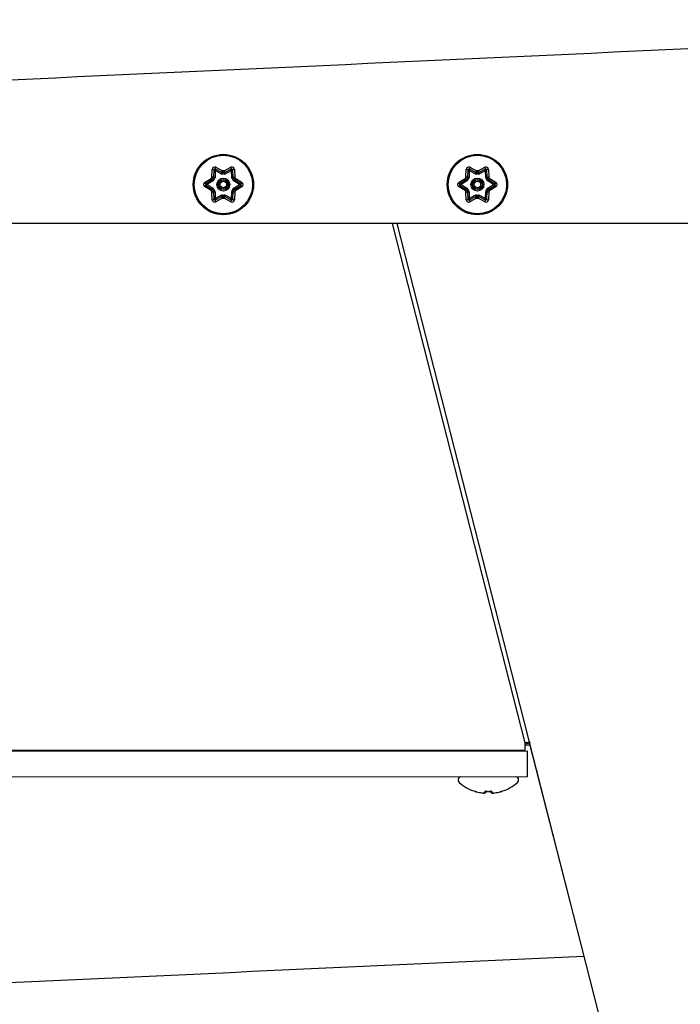
# Model space of a CAD drawing. Units: inches. Extents: x 5.4 to 17.5, y 1.2 to 15.9.
# Drawn here: x 6.2 to 7, y 14.4 to 15.6 of the extents above; entities that cross this region are included whole.
import ezdxf

# ---------------------------------------------------------------- set-up
doc = ezdxf.new("R2010")
doc.units = ezdxf.units.IN
doc.header["$MEASUREMENT"] = 0
doc.layers.add('20', color=7, linetype='Continuous')
doc.layers.add('DV2_20', color=7, linetype='Continuous')

# ---------------------------------------------------------------- blocks, each defined once
blk = doc.blocks.new('SE1')
at = {"layer": 'DV2_20', "color": 7, "linetype": 'Continuous'}
for p, q in [((6.4062, 15.3655), (6.4066, 15.3745)), ((6.4087, 15.3738), (6.4083, 15.365)), ((6.4103, 15.373), (6.4087, 15.3738)), ((6.4103, 15.373), (6.41, 15.3649)), ((6.4103, 15.373), (6.4104, 15.3748)), ((6.4175, 15.3692), (6.4103, 15.373)), ((6.4183, 15.3707), (6.4104, 15.3748)), ((6.4109, 15.377), (6.4189, 15.3728)), ((6.421, 15.3728), (6.429, 15.377)), ((6.4295, 15.3748), (6.4217, 15.3707)), ((6.4296, 15.373), (6.4224, 15.3692)), ((6.4296, 15.373), (6.4295, 15.3748)), ((6.4296, 15.373), (6.4312, 15.3738)), ((6.43, 15.3649), (6.4296, 15.373)), ((6.4316, 15.365), (6.4312, 15.3738)), ((6.4333, 15.3745), (6.4337, 15.3655)), ((6.7112, 15.3655), (6.7116, 15.3745)), ((6.7137, 15.3738), (6.7133, 15.365)), ((6.7153, 15.373), (6.7137, 15.3738)), ((6.7153, 15.373), (6.715, 15.3649)), ((6.7153, 15.373), (6.7154, 15.3748)), ((6.7225, 15.3692), (6.7153, 15.373)), ((6.7233, 15.3707), (6.7154, 15.3748)), ((6.7159, 15.377), (6.7239, 15.3728)), ((6.726, 15.3728), (6.734, 15.377)), ((6.7345, 15.3748), (6.7267, 15.3707)), ((6.7346, 15.373), (6.7274, 15.3692)), ((6.7346, 15.373), (6.7345, 15.3748)), ((6.7346, 15.373), (6.7362, 15.3738)), ((6.735, 15.3649), (6.7346, 15.373)), ((6.7366, 15.365), (6.7362, 15.3738)), ((6.7383, 15.3745), (6.7387, 15.3655)), ((6.3975, 15.3588), (6.4052, 15.3636)), ((6.4066, 15.3621), (6.3991, 15.3573)), ((6.4075, 15.3606), (6.4066, 15.3621)), ((6.4066, 15.3621), (6.4066, 15.3621)), ((6.4086, 15.3618), (6.4071, 15.3625)), ((6.4071, 15.3625), (6.4071, 15.3625)), ((6.4095, 15.3634), (6.4081, 15.3644)), ((6.4081, 15.3644), (6.4081, 15.3644)), ((6.41, 15.3649), (6.4083, 15.365)), ((6.4175, 15.3692), (6.4183, 15.3707)), ((6.4183, 15.3707), (6.4183, 15.3707)), ((6.419, 15.3689), (6.4189, 15.3706)), ((6.4189, 15.3706), (6.4189, 15.3706)), ((6.4209, 15.3689), (6.421, 15.3706)), ((6.421, 15.3706), (6.421, 15.3706)), ((6.4224, 15.3692), (6.4217, 15.3707)), ((6.43, 15.3649), (6.4316, 15.365)), ((6.4304, 15.3634), (6.4318, 15.3644)), ((6.4314, 15.3618), (6.4329, 15.3625)), ((6.4318, 15.3644), (6.4318, 15.3644)), ((6.4324, 15.3606), (6.4333, 15.3621)), ((6.4329, 15.3625), (6.4329, 15.3625)), ((6.4408, 15.3573), (6.4333, 15.3621)), ((6.4348, 15.3636), (6.4424, 15.3588)), ((6.7025, 15.3588), (6.7102, 15.3636)), ((6.7116, 15.3621), (6.7041, 15.3573)), ((6.7125, 15.3606), (6.7116, 15.3621)), ((6.7116, 15.3621), (6.7116, 15.3621)), ((6.7136, 15.3618), (6.7121, 15.3625)), ((6.7121, 15.3625), (6.7121, 15.3625)), ((6.7145, 15.3634), (6.7131, 15.3644)), ((6.7131, 15.3644), (6.7131, 15.3644)), ((6.715, 15.3649), (6.7133, 15.365)), ((6.7225, 15.3692), (6.7233, 15.3707)), ((6.7233, 15.3707), (6.7233, 15.3707)), ((6.724, 15.3689), (6.7239, 15.3706)), ((6.7239, 15.3706), (6.7239, 15.3706)), ((6.7259, 15.3689), (6.726, 15.3706)), ((6.726, 15.3706), (6.726, 15.3706)), ((6.7274, 15.3692), (6.7267, 15.3707)), ((6.735, 15.3649), (6.7366, 15.365)), ((6.7354, 15.3634), (6.7368, 15.3644)), ((6.7364, 15.3618), (6.7379, 15.3625)), ((6.7368, 15.3644), (6.7368, 15.3644)), ((6.7374, 15.3606), (6.7383, 15.3621)), ((6.7379, 15.3625), (6.7379, 15.3625)), ((6.7458, 15.3573), (6.7383, 15.3621)), ((6.7398, 15.3636), (6.7474, 15.3588)), ((6.4052, 15.349), (6.3975, 15.3538)), ((6.4007, 15.3563), (6.3991, 15.3573)), ((6.4007, 15.3563), (6.3991, 15.3553)), ((6.3991, 15.3553), (6.4066, 15.3505)), ((6.4075, 15.3606), (6.4007, 15.3563)), ((6.4007, 15.3563), (6.4075, 15.352)), ((6.4066, 15.3505), (6.4075, 15.352)), ((6.4071, 15.3501), (6.4086, 15.3508)), ((6.4071, 15.3501), (6.4071, 15.3501)), ((6.4329, 15.3501), (6.4314, 15.3508)), ((6.4392, 15.3563), (6.4324, 15.3606)), ((6.4324, 15.352), (6.4392, 15.3563)), ((6.4333, 15.3505), (6.4324, 15.352)), ((6.4329, 15.3501), (6.4329, 15.3501)), ((6.4333, 15.3505), (6.4408, 15.3553)), ((6.4333, 15.3505), (6.4333, 15.3505)), ((6.4424, 15.3538), (6.4348, 15.349)), ((6.4408, 15.3573), (6.4392, 15.3563)), ((6.4408, 15.3553), (6.4392, 15.3563)), ((6.7102, 15.349), (6.7025, 15.3538)), ((6.7057, 15.3563), (6.7041, 15.3573)), ((6.7057, 15.3563), (6.7041, 15.3553)), ((6.7041, 15.3553), (6.7116, 15.3505)), ((6.7125, 15.3606), (6.7057, 15.3563)), ((6.7057, 15.3563), (6.7125, 15.352)), ((6.7116, 15.3505), (6.7125, 15.352)), ((6.7121, 15.3501), (6.7136, 15.3508)), ((6.7121, 15.3501), (6.7121, 15.3501)), ((6.7379, 15.3501), (6.7364, 15.3508)), ((6.7442, 15.3563), (6.7374, 15.3606)), ((6.7374, 15.352), (6.7442, 15.3563)), ((6.7383, 15.3505), (6.7374, 15.352)), ((6.7379, 15.3501), (6.7379, 15.3501)), ((6.7383, 15.3505), (6.7458, 15.3553)), ((6.7474, 15.3538), (6.7398, 15.349)), ((6.7458, 15.3573), (6.7442, 15.3563)), ((6.7458, 15.3553), (6.7442, 15.3563)), ((6.4066, 15.3381), (6.4062, 15.3471)), ((6.4081, 15.3482), (6.4095, 15.3492)), ((6.4081, 15.3482), (6.4081, 15.3482)), ((6.4083, 15.3476), (6.41, 15.3477)), ((6.4083, 15.3476), (6.4087, 15.3388)), ((6.4083, 15.3476), (6.4083, 15.3476)), ((6.4087, 15.3388), (6.4103, 15.3396)), ((6.41, 15.3477), (6.4103, 15.3396)), ((6.4103, 15.3396), (6.4175, 15.3434)), ((6.4104, 15.3378), (6.4103, 15.3396)), ((6.4104, 15.3378), (6.4183, 15.3419)), ((6.4189, 15.3398), (6.4109, 15.3356)), ((6.4183, 15.3419), (6.4175, 15.3434)), ((6.4189, 15.342), (6.419, 15.3437)), ((6.4189, 15.342), (6.4189, 15.342)), ((6.421, 15.342), (6.4209, 15.3437)), ((6.421, 15.342), (6.421, 15.342)), ((6.429, 15.3356), (6.421, 15.3398)), ((6.4217, 15.3419), (6.4224, 15.3434)), ((6.4217, 15.3419), (6.4295, 15.3378)), ((6.4217, 15.3419), (6.4217, 15.3419)), ((6.4224, 15.3434), (6.4296, 15.3396)), ((6.4295, 15.3378), (6.4296, 15.3396)), ((6.4296, 15.3396), (6.43, 15.3477)), ((6.4312, 15.3388), (6.4296, 15.3396)), ((6.4316, 15.3476), (6.43, 15.3477)), ((6.4318, 15.3482), (6.4304, 15.3492)), ((6.4312, 15.3388), (6.4316, 15.3476)), ((6.4318, 15.3482), (6.4318, 15.3482)), ((6.4337, 15.3471), (6.4333, 15.3381)), ((6.7116, 15.3381), (6.7112, 15.3471)), ((6.7131, 15.3482), (6.7145, 15.3492)), ((6.7131, 15.3482), (6.7131, 15.3482)), ((6.7133, 15.3476), (6.715, 15.3477)), ((6.7133, 15.3476), (6.7137, 15.3388)), ((6.7137, 15.3388), (6.7153, 15.3396)), ((6.715, 15.3477), (6.7153, 15.3396)), ((6.7153, 15.3396), (6.7225, 15.3434)), ((6.7154, 15.3378), (6.7153, 15.3396)), ((6.7154, 15.3378), (6.7233, 15.3419)), ((6.7239, 15.3398), (6.7159, 15.3356)), ((6.7233, 15.3419), (6.7225, 15.3434)), ((6.7239, 15.342), (6.724, 15.3437)), ((6.7239, 15.342), (6.7239, 15.342)), ((6.726, 15.342), (6.7259, 15.3437)), ((6.726, 15.342), (6.726, 15.342)), ((6.734, 15.3356), (6.726, 15.3398)), ((6.7267, 15.3419), (6.7274, 15.3434)), ((6.7267, 15.3419), (6.7345, 15.3378)), ((6.7274, 15.3434), (6.7346, 15.3396)), ((6.7345, 15.3378), (6.7346, 15.3396)), ((6.7346, 15.3396), (6.735, 15.3477)), ((6.7362, 15.3388), (6.7346, 15.3396)), ((6.7366, 15.3476), (6.735, 15.3477)), ((6.7368, 15.3482), (6.7354, 15.3492)), ((6.7362, 15.3388), (6.7366, 15.3476)), ((6.7368, 15.3482), (6.7368, 15.3482)), ((6.7387, 15.3471), (6.7383, 15.3381)), ((8.5391, 15.3095), (5.4558, 15.3095)), ((6.7823, 14.6862), (6.6231, 15.3095)), ((6.6281, 15.3095), (7.4227, 12.1997)), ((5.6012, 14.6762), (6.7846, 14.6769)), ((6.7823, 14.6774), (5.6377, 14.6767)), ((6.7506, 14.6769), (6.7506, 14.6774)), ((6.7823, 14.6774), (6.7823, 14.6862)), ((6.7881, 14.6836), (6.7823, 14.6836)), ((6.7843, 14.6857), (6.7886, 14.6868)), ((6.7846, 14.6769), (6.7846, 14.6456)), ((6.7873, 14.6865), (6.8527, 14.4305)), ((6.7846, 14.6456), (5.5564, 14.6449)), ((6.7019, 14.6422), (6.7019, 14.6412)), ((6.7744, 14.6413), (6.7744, 14.6422)), ((6.7218, 14.6281), (6.7218, 14.6281)), ((6.7337, 14.6263), (6.7338, 14.6277)), ((6.7357, 14.6281), (6.7357, 14.6272)), ((6.7359, 14.6281), (6.7359, 14.6282)), ((6.7404, 14.6281), (6.7404, 14.6282)), ((6.7407, 14.6271), (6.7407, 14.6281)), ((6.7425, 14.6277), (6.7426, 14.6262)), ((6.7545, 14.6281), (6.7545, 14.6281))]:
    blk.add_line(p, q, dxfattribs=at)
for centre, radius in [((6.42, 15.3563), 0.0362), ((6.42, 15.3563), 0.0351), ((6.725, 15.3563), 0.0362), ((6.725, 15.3563), 0.0351), ((6.42, 15.3563), 0.00778), ((6.42, 15.3563), 0.00612), ((6.42, 15.3563), 0.00557), ((6.725, 15.3563), 0.00778), ((6.725, 15.3563), 0.00612), ((6.725, 15.3563), 0.00557), ((6.42, 15.3563), 0.00391), ((6.725, 15.3563), 0.00391)]:
    blk.add_circle(centre, radius, dxfattribs=at)
for centre, radius, start, end in [((-61.7606, 1498.8231), 1484.8954, 272.6156478, 272.6819186), ((6.4095, 15.3744), 0.00292, 62.4382, 177.5618), ((6.4099, 15.3738), 0.00117, 62.4382, 177.5618), ((6.4304, 15.3744), 0.00292, 2.4382, 117.5618), ((6.4301, 15.3738), 0.00117, 2.4382, 117.5618), ((6.7145, 15.3744), 0.00292, 62.4382, 177.5618), ((6.7149, 15.3738), 0.00117, 62.4382, 177.5618), ((6.7354, 15.3744), 0.00292, 2.4382, 117.5618), ((6.7351, 15.3738), 0.00117, 2.4382, 117.5618), ((6.42, 15.3563), 0.0165, 146.2947, 153.7053), ((6.4171, 15.3823), 0.0222, 237.4896, 243.1381), ((6.396, 15.3458), 0.0222, 56.8619, 62.5104), ((6.406, 15.363), 0.00117, 302.4382, 334.2189), ((6.42, 15.3563), 0.0143, 145.7811, 154.2189), ((6.406, 15.363), 0.00283, 302.4382, 334.2189), ((6.4072, 15.365), 0.00117, 325.7811, 357.5618), ((6.42, 15.3563), 0.0127, 145.7811, 154.2189), ((6.4072, 15.365), 0.00283, 325.7811, 357.5618), ((6.4188, 15.3718), 0.00283, 242.4382, 274.2189), ((6.4188, 15.3718), 0.00117, 242.4382, 274.2189), ((6.42, 15.3563), 0.0165, 86.2947, 93.7053), ((6.4411, 15.3718), 0.0222, 177.4896, 183.1381), ((6.42, 15.3563), 0.0143, 85.7811, 94.2189), ((6.42, 15.3563), 0.0127, 85.7811, 94.2189), ((6.4211, 15.3718), 0.00283, 265.7811, 297.5618), ((6.3989, 15.3718), 0.0222, 356.8619, 2.5104), ((6.4211, 15.3718), 0.00117, 265.7811, 297.5618), ((6.4328, 15.365), 0.00283, 182.4382, 214.2189), ((6.42, 15.3563), 0.0127, 25.7811, 34.2189), ((6.4339, 15.363), 0.00283, 205.7811, 237.5618), ((6.4328, 15.365), 0.00117, 182.4382, 214.2189), ((6.4439, 15.3458), 0.0222, 117.4896, 123.1381), ((6.42, 15.3563), 0.0143, 25.7811, 34.2189), ((6.4229, 15.3823), 0.0222, 296.8619, 302.5104), ((6.4339, 15.363), 0.00117, 205.7811, 237.5618), ((6.42, 15.3563), 0.0165, 26.2947, 33.7053), ((6.725, 15.3563), 0.0165, 146.2947, 153.7053), ((6.7221, 15.3823), 0.0222, 237.4896, 243.1381), ((6.701, 15.3458), 0.0222, 56.8619, 62.5104), ((6.711, 15.363), 0.00117, 302.4382, 334.2189), ((6.725, 15.3563), 0.0143, 145.7811, 154.2189), ((6.711, 15.363), 0.00283, 302.4382, 334.2189), ((6.7122, 15.365), 0.00117, 325.7811, 357.5618), ((6.725, 15.3563), 0.0127, 145.7811, 154.2189), ((6.7122, 15.365), 0.00283, 325.7811, 357.5618), ((6.7238, 15.3718), 0.00283, 242.4382, 274.2189), ((6.7238, 15.3718), 0.00117, 242.4382, 274.2189), ((6.725, 15.3563), 0.0165, 86.2947, 93.7053), ((6.7461, 15.3718), 0.0222, 177.4896, 183.1381), ((6.725, 15.3563), 0.0143, 85.7811, 94.2189), ((6.725, 15.3563), 0.0127, 85.7811, 94.2189), ((6.7261, 15.3718), 0.00283, 265.7811, 297.5618), ((6.7039, 15.3718), 0.0222, 356.8619, 2.5104), ((6.7261, 15.3718), 0.00117, 265.7811, 297.5618), ((6.7378, 15.365), 0.00283, 182.4382, 214.2189), ((6.725, 15.3563), 0.0127, 25.7811, 34.2189), ((6.7389, 15.363), 0.00283, 205.7811, 237.5618), ((6.7378, 15.365), 0.00117, 182.4382, 214.2189), ((6.7489, 15.3458), 0.0222, 117.4896, 123.1381), ((6.725, 15.3563), 0.0143, 25.7811, 34.2189), ((6.7279, 15.3823), 0.0222, 296.8619, 302.5104), ((6.7389, 15.363), 0.00117, 205.7811, 237.5618), ((6.725, 15.3563), 0.0165, 26.2947, 33.7053), ((6.3991, 15.3563), 0.00292, 122.4382, 237.5618), ((6.3998, 15.3563), 0.00117, 122.4382, 237.5618), ((6.4171, 15.3303), 0.0222, 116.8619, 122.5104), ((6.406, 15.3496), 0.00117, 25.7811, 57.5618), ((6.42, 15.3563), 0.0143, 205.7811, 214.2189), ((6.406, 15.3496), 0.00283, 25.7811, 57.5618), ((6.42, 15.3563), 0.0127, 205.7811, 214.2189), ((6.42, 15.3563), 0.0127, 325.7811, 334.2189), ((6.4339, 15.3496), 0.00283, 122.4382, 154.2189), ((6.42, 15.3563), 0.0143, 325.7811, 334.2189), ((6.4339, 15.3496), 0.00117, 122.4382, 154.2189), ((6.4229, 15.3303), 0.0222, 57.4896, 63.1381), ((6.4402, 15.3563), 0.00117, 302.4382, 57.5618), ((6.4408, 15.3563), 0.00292, 302.4382, 57.5618), ((6.7041, 15.3563), 0.00292, 122.4382, 237.5618), ((6.7048, 15.3563), 0.00117, 122.4382, 237.5618), ((6.7221, 15.3303), 0.0222, 116.8619, 122.5104), ((6.711, 15.3496), 0.00117, 25.7811, 57.5618), ((6.725, 15.3563), 0.0143, 205.7811, 214.2189), ((6.711, 15.3496), 0.00283, 25.7811, 57.5618), ((6.725, 15.3563), 0.0127, 205.7811, 214.2189), ((6.725, 15.3563), 0.0127, 325.7811, 334.2189), ((6.7389, 15.3496), 0.00283, 122.4382, 154.2189), ((6.725, 15.3563), 0.0143, 325.7811, 334.2189), ((6.7389, 15.3496), 0.00117, 122.4382, 154.2189), ((6.7279, 15.3303), 0.0222, 57.4896, 63.1381), ((6.7452, 15.3563), 0.00117, 302.4382, 57.5618), ((6.7458, 15.3563), 0.00292, 302.4382, 57.5618), ((6.42, 15.3563), 0.0165, 206.2947, 213.7053), ((6.396, 15.3668), 0.0222, 297.4896, 303.1381), ((6.4095, 15.3382), 0.00292, 182.4382, 297.5618), ((6.4072, 15.3476), 0.00117, 2.4382, 34.2189), ((6.4099, 15.3388), 0.00117, 182.4382, 297.5618), ((6.4072, 15.3476), 0.00283, 2.4382, 34.2189), ((6.4188, 15.3408), 0.00283, 85.7811, 117.5618), ((6.4188, 15.3408), 0.00117, 85.7811, 117.5618), ((6.42, 15.3563), 0.0143, 265.7811, 274.2189), ((6.4411, 15.3408), 0.0222, 176.8619, 182.5104), ((6.42, 15.3563), 0.0165, 266.2947, 273.7053), ((6.42, 15.3563), 0.0127, 265.7811, 274.2189), ((6.4211, 15.3408), 0.00283, 62.4382, 94.2189), ((6.4211, 15.3408), 0.00117, 62.4382, 94.2189), ((6.3989, 15.3408), 0.0222, 357.4896, 3.1381), ((6.4304, 15.3382), 0.00292, 242.4382, 357.5618), ((6.4301, 15.3388), 0.00117, 242.4382, 357.5618), ((6.4328, 15.3476), 0.00283, 145.7811, 177.5618), ((6.4328, 15.3476), 0.00117, 145.7811, 177.5618), ((6.4439, 15.3668), 0.0222, 236.8619, 242.5104), ((6.42, 15.3563), 0.0165, 326.2947, 333.7053), ((6.725, 15.3563), 0.0165, 206.2947, 213.7053), ((6.701, 15.3668), 0.0222, 297.4896, 303.1381), ((6.7145, 15.3382), 0.00292, 182.4382, 297.5618), ((6.7122, 15.3476), 0.00117, 2.4382, 34.2189), ((6.7149, 15.3388), 0.00117, 182.4382, 297.5618), ((6.7122, 15.3476), 0.00283, 2.4382, 34.2189), ((6.7238, 15.3408), 0.00283, 85.7811, 117.5618), ((6.7238, 15.3408), 0.00117, 85.7811, 117.5618), ((6.725, 15.3563), 0.0143, 265.7811, 274.2189), ((6.7461, 15.3408), 0.0222, 176.8619, 182.5104), ((6.725, 15.3563), 0.0165, 266.2947, 273.7053), ((6.725, 15.3563), 0.0127, 265.7811, 274.2189), ((6.7261, 15.3408), 0.00283, 62.4382, 94.2189), ((6.7261, 15.3408), 0.00117, 62.4382, 94.2189), ((6.7039, 15.3408), 0.0222, 357.4896, 3.1381), ((6.7354, 15.3382), 0.00292, 242.4382, 357.5618), ((6.7351, 15.3388), 0.00117, 242.4382, 357.5618), ((6.7378, 15.3476), 0.00283, 145.7811, 177.5618), ((6.7378, 15.3476), 0.00117, 145.7811, 177.5618), ((6.7489, 15.3668), 0.0222, 236.8619, 242.5104), ((6.725, 15.3563), 0.0165, 326.2947, 333.7053), ((6.54, 14.6739), 0.00333, 90.0327, 121.821), ((6.6059, 14.674), 0.00333, 58.2444, 90.0327), ((6.2049, 13.6569), 1.1451, 62.9688, 63.0239), ((7.5088, 16.1654), 1.6704, 243.0059, 243.0131), ((6.7985, 14.5581), 0.1291, 94.4241, 97.2078), ((6.78, 14.6708), 0.0155, 73.7569, 81.3794), ((6.7052, 14.6422), 0.00333, 90.0327, 180.0327), ((6.7052, 14.6412), 0.00333, 180.0327, 228.8492), ((6.7711, 14.6422), 0.00333, 0.0327, 90.0327), ((6.7711, 14.6413), 0.00333, 311.2163, 0.0327), ((6.7381, 14.6789), 0.0533, 228.8492, 252.1641), ((6.7381, 14.6789), 0.0533, 287.9013, 311.2163), ((6.7198, 14.6148), 0.0135, 72.2138, 81.5006), ((6.7221, 14.6291), 0.00104, 252.1641, 277.3744), ((6.7381, 14.6789), 0.0508, 267.5178, 272.5476), ((6.7381, 14.6789), 0.0532, 278.3413, 285.5543), ((6.7584, 14.608), 0.0205, 101.0108, 107.1281), ((6.7542, 14.6291), 0.00104, 276.0209, 287.9013), ((-61.7606, 1497.7398), 1484.8954, 272.6156478, 272.6484367)]:
    blk.add_arc(centre, radius, start, end, dxfattribs=at)
for centre, major_axis, ratio, start_param, end_param in [((6.407, 15.3739), (0.00167, -0.00007), 0.342297, 0, 1.838629), ((6.4112, 15.3763), (-0.00077, -0.00148), 0.342297, 4.444556, 6.283185), ((6.4288, 15.3763), (0.00077, -0.00148), 0.342297, 0, 1.838629), ((6.4329, 15.3739), (-0.00167, -0.00007), 0.342297, 4.444556, 6.283185), ((6.712, 15.3739), (0.00167, -0.00007), 0.342297, 0, 1.838629), ((6.7162, 15.3763), (-0.00077, -0.00148), 0.342297, 4.444556, 6.283185), ((6.7338, 15.3763), (0.00077, -0.00148), 0.342297, 0, 1.838629), ((6.7379, 15.3739), (-0.00167, -0.00007), 0.342297, 4.444556, 6.283185), ((6.406, 15.363), (-0.000626, 0.000985), 0.996045, 3.141594, 3.698104), ((6.4072, 15.365), (0.00117, -0.00005), 0.996045, 5.726674, 6.283185), ((6.4188, 15.3718), (-0.00054, -0.00103), 0.996045, 0.000002, 0.556511), ((6.4211, 15.3718), (0.00054, -0.00103), 0.996045, 5.726674, 6.283185), ((6.4328, 15.365), (-0.00117, -0.00005), 0.996045, 0, 0.556511), ((6.4339, 15.363), (-0.000626, -0.000985), 0.996045, 5.726674, 6.283185), ((6.711, 15.363), (-0.000626, 0.000985), 0.996045, 3.141594, 3.698104), ((6.7122, 15.365), (0.00117, -0.00005), 0.996045, 5.726674, 6.283185), ((6.7238, 15.3718), (-0.00054, -0.00103), 0.996045, 0.000002, 0.556511), ((6.7261, 15.3718), (0.00054, -0.00103), 0.996045, 5.726674, 6.283185), ((6.7378, 15.365), (-0.00117, -0.00005), 0.996045, 0, 0.556511), ((6.7389, 15.363), (-0.000626, -0.000985), 0.996045, 5.726674, 6.283185), ((6.3982, 15.3587), (-0.00089, 0.00141), 0.342297, 1.302963, 3.141593), ((6.3982, 15.3539), (-0.00089, -0.00141), 0.342297, 3.141593, 4.980222), ((6.406, 15.3496), (-0.000626, -0.000985), 0.996045, 2.585081, 3.141593), ((6.4339, 15.3496), (-0.000626, 0.000985), 0.996045, 0, 0.556511), ((6.4417, 15.3587), (-0.00089, -0.00141), 0.342297, 0, 1.838629), ((6.4417, 15.3539), (-0.00089, 0.00141), 0.342297, 4.444556, 6.283185), ((6.7032, 15.3587), (-0.00089, 0.00141), 0.342297, 1.302963, 3.141593), ((6.7032, 15.3539), (-0.00089, -0.00141), 0.342297, 3.141593, 4.980222), ((6.711, 15.3496), (-0.000626, -0.000985), 0.996045, 2.585081, 3.141593), ((6.7389, 15.3496), (-0.000626, 0.000985), 0.996045, 0, 0.556511), ((6.7467, 15.3587), (-0.00089, -0.00141), 0.342297, 0, 1.838629), ((6.7467, 15.3539), (-0.00089, 0.00141), 0.342297, 4.444556, 6.283185), ((6.407, 15.3387), (-0.00167, -0.00007), 0.342297, 1.302963, 3.141593), ((6.4072, 15.3476), (0.00117, 0.00005), 0.996045, 0, 0.556511), ((6.4112, 15.3363), (0.00077, -0.00148), 0.342297, 3.141593, 4.980222), ((6.4188, 15.3408), (0.00054, -0.00103), 0.996045, 2.585081, 3.141593), ((6.4211, 15.3408), (0.00054, 0.00103), 0.996045, 0, 0.556511), ((6.4288, 15.3363), (-0.00077, -0.00148), 0.342297, 1.302963, 3.141593), ((6.4329, 15.3387), (0.00167, -0.00007), 0.342297, 3.141593, 4.980222), ((6.4328, 15.3476), (0.00117, -0.00005), 0.996045, 2.585081, 3.141593), ((6.712, 15.3387), (-0.00167, -0.00007), 0.342297, 1.302963, 3.141593), ((6.7122, 15.3476), (0.00117, 0.00005), 0.996045, 0, 0.556511), ((6.7162, 15.3363), (0.00077, -0.00148), 0.342297, 3.141593, 4.980222), ((6.7238, 15.3408), (0.00054, -0.00103), 0.996045, 2.585081, 3.141593), ((6.7261, 15.3408), (0.00054, 0.00103), 0.996045, 0, 0.556511), ((6.7338, 15.3363), (-0.00077, -0.00148), 0.342297, 1.302963, 3.141593), ((6.7379, 15.3387), (0.00167, -0.00007), 0.342297, 3.141593, 4.980222), ((6.7378, 15.3476), (0.00117, -0.00005), 0.996045, 2.585081, 3.141593), ((6.7221, 14.6291), (0.00104, 0), 0.999037, 4.400523, 4.699119), ((6.7381, 14.6789), (-0.0533, 0), 0.997564, 1.3005, 1.426483), ((6.7338, 14.6273), (-0.00104, 0.00007), 0.989605, 1.555614, 3.141593), ((6.7338, 14.6287), (-0.00104, 0.00007), 0.963692, 1.555614, 2.45007), ((6.7426, 14.6272), (0.00104, 0.00007), 0.991835, 3.141594, 4.727571), ((6.7425, 14.6287), (0.00104, 0.00007), 0.963692, 3.832621, 4.727571), ((6.7542, 14.6291), (0.00104, 0), 0.99957, 4.809883, 5.024255)]:
    blk.add_ellipse(centre, major_axis=major_axis, ratio=ratio, start_param=start_param, end_param=end_param, dxfattribs=at)
for points, knots in [([(6.4052, 15.3636), (6.4055, 15.3632), (6.4058, 15.3628), (6.4064, 15.3622), (6.4066, 15.362), (6.4066, 15.3621)], [0, 0, 0, 0, 0.5, 0.5, 1, 1, 1, 1]), ([(6.4083, 15.365), (6.4083, 15.365), (6.4081, 15.3651), (6.4073, 15.3653), (6.4067, 15.3654), (6.4062, 15.3655)], [0, 0, 0, 0, 0.5, 0.5, 1, 1, 1, 1]), ([(6.4183, 15.3707), (6.4182, 15.3708), (6.4183, 15.371), (6.4185, 15.3718), (6.4187, 15.3723), (6.4189, 15.3728)], [0, 0, 0, 0, 0.5, 0.5, 1, 1, 1, 1]), ([(6.4217, 15.3707), (6.4217, 15.3708), (6.4217, 15.371), (6.4214, 15.3718), (6.4212, 15.3723), (6.421, 15.3728)], [0, 0, 0, 0, 0.5, 0.5, 1, 1, 1, 1]), ([(6.4316, 15.365), (6.4316, 15.365), (6.4319, 15.3651), (6.4327, 15.3653), (6.4332, 15.3654), (6.4337, 15.3655)], [0, 0, 0, 0, 0.5, 0.5, 1, 1, 1, 1]), ([(6.4333, 15.3621), (6.4334, 15.362), (6.4336, 15.3622), (6.4341, 15.3628), (6.4345, 15.3632), (6.4348, 15.3636)], [0, 0, 0, 0, 0.5, 0.5, 1, 1, 1, 1]), ([(6.7102, 15.3636), (6.7105, 15.3632), (6.7108, 15.3628), (6.7114, 15.3622), (6.7116, 15.362), (6.7116, 15.3621)], [0, 0, 0, 0, 0.5, 0.5, 1, 1, 1, 1]), ([(6.7133, 15.365), (6.7133, 15.365), (6.7131, 15.3651), (6.7123, 15.3653), (6.7117, 15.3654), (6.7112, 15.3655)], [0, 0, 0, 0, 0.5, 0.5, 1, 1, 1, 1]), ([(6.7233, 15.3707), (6.7232, 15.3708), (6.7233, 15.371), (6.7235, 15.3718), (6.7237, 15.3723), (6.7239, 15.3728)], [0, 0, 0, 0, 0.5, 0.5, 1, 1, 1, 1]), ([(6.7267, 15.3707), (6.7267, 15.3708), (6.7267, 15.371), (6.7264, 15.3718), (6.7262, 15.3723), (6.726, 15.3728)], [0, 0, 0, 0, 0.5, 0.5, 1, 1, 1, 1]), ([(6.7366, 15.365), (6.7366, 15.365), (6.7369, 15.3651), (6.7377, 15.3653), (6.7382, 15.3654), (6.7387, 15.3655)], [0, 0, 0, 0, 0.5, 0.5, 1, 1, 1, 1]), ([(6.7383, 15.3621), (6.7384, 15.362), (6.7386, 15.3622), (6.7391, 15.3628), (6.7395, 15.3632), (6.7398, 15.3636)], [0, 0, 0, 0, 0.5, 0.5, 1, 1, 1, 1]), ([(6.4052, 15.349), (6.4055, 15.3494), (6.4058, 15.3498), (6.4064, 15.3504), (6.4066, 15.3506), (6.4066, 15.3505)], [0, 0, 0, 0, 0.5, 0.5, 1, 1, 1, 1]), ([(6.4333, 15.3505), (6.4334, 15.3506), (6.4336, 15.3504), (6.4341, 15.3498), (6.4345, 15.3494), (6.4348, 15.349)], [0, 0, 0, 0, 0.5, 0.5, 1, 1, 1, 1]), ([(6.7102, 15.349), (6.7105, 15.3494), (6.7108, 15.3498), (6.7114, 15.3504), (6.7116, 15.3506), (6.7116, 15.3505)], [0, 0, 0, 0, 0.5, 0.5, 1, 1, 1, 1]), ([(6.7383, 15.3505), (6.7384, 15.3506), (6.7386, 15.3504), (6.7391, 15.3498), (6.7395, 15.3494), (6.7398, 15.349)], [0, 0, 0, 0, 0.5, 0.5, 1, 1, 1, 1]), ([(6.4062, 15.3471), (6.4067, 15.3472), (6.4073, 15.3473), (6.4081, 15.3475), (6.4083, 15.3476), (6.4083, 15.3476)], [0, 0, 0, 0, 0.5, 0.5, 1, 1, 1, 1]), ([(6.4189, 15.3398), (6.4187, 15.3403), (6.4185, 15.3408), (6.4183, 15.3416), (6.4182, 15.3418), (6.4183, 15.3419)], [0, 0, 0, 0, 0.5, 0.5, 1, 1, 1, 1]), ([(6.421, 15.3398), (6.4212, 15.3403), (6.4214, 15.3408), (6.4217, 15.3416), (6.4217, 15.3418), (6.4217, 15.3419)], [0, 0, 0, 0, 0.5, 0.5, 1, 1, 1, 1]), ([(6.4337, 15.3471), (6.4332, 15.3472), (6.4327, 15.3473), (6.4319, 15.3475), (6.4316, 15.3476), (6.4316, 15.3476)], [0, 0, 0, 0, 0.5, 0.5, 1, 1, 1, 1]), ([(6.7112, 15.3471), (6.7117, 15.3472), (6.7123, 15.3473), (6.7131, 15.3475), (6.7133, 15.3476), (6.7133, 15.3476)], [0, 0, 0, 0, 0.5, 0.5, 1, 1, 1, 1]), ([(6.7239, 15.3398), (6.7237, 15.3403), (6.7235, 15.3408), (6.7233, 15.3416), (6.7232, 15.3418), (6.7233, 15.3419)], [0, 0, 0, 0, 0.5, 0.5, 1, 1, 1, 1]), ([(6.726, 15.3398), (6.7262, 15.3403), (6.7264, 15.3408), (6.7267, 15.3416), (6.7267, 15.3418), (6.7267, 15.3419)], [0, 0, 0, 0, 0.5, 0.5, 1, 1, 1, 1]), ([(6.7387, 15.3471), (6.7382, 15.3472), (6.7377, 15.3473), (6.7369, 15.3475), (6.7366, 15.3476), (6.7366, 15.3476)], [0, 0, 0, 0, 0.5, 0.5, 1, 1, 1, 1]), ([(6.7221, 14.6281), (6.7221, 14.6281), (6.7221, 14.6281), (6.7221, 14.6281), (6.7223, 14.628), (6.7228, 14.628), (6.7233, 14.6278), (6.7237, 14.6277), (6.7239, 14.6276)], [0, 0, 0, 0, 0.03774, 0.134841, 0.288138, 0.515216, 0.786923, 1, 1, 1, 1]), ([(6.7305, 14.6263), (6.7313, 14.6262), (6.7321, 14.6261), (6.7333, 14.6261), (6.7337, 14.6262), (6.7337, 14.6263)], [0, 0, 0, 0, 0.5, 0.5, 1, 1, 1, 1]), ([(6.7306, 14.6263), (6.7308, 14.6262), (6.7314, 14.6261), (6.7324, 14.6261), (6.7333, 14.6261), (6.7338, 14.6262), (6.7343, 14.6263), (6.7346, 14.6267), (6.7348, 14.627), (6.7348, 14.6272), (6.7348, 14.6272)], [0, 0, 0, 0, 0.093565, 0.316529, 0.54851, 0.693855, 0.815352, 0.903136, 0.982966, 1, 1, 1, 1]), ([(6.7359, 14.6282), (6.7354, 14.6282), (6.7348, 14.6281), (6.734, 14.6279), (6.7338, 14.6278), (6.7338, 14.6277)], [0, 0, 0, 0, 0.5, 0.5, 1, 1, 1, 1]), ([(6.7345, 14.628), (6.7345, 14.628), (6.7345, 14.628), (6.7346, 14.628), (6.7347, 14.628), (6.7351, 14.6281), (6.7355, 14.6281), (6.7358, 14.6281), (6.7359, 14.6281)], [0, 0, 0, 0, 0.027155, 0.152041, 0.321187, 0.5281, 0.785623, 1, 1, 1, 1]), ([(6.7425, 14.6277), (6.7425, 14.6278), (6.7423, 14.628), (6.7415, 14.6281), (6.741, 14.6282), (6.7404, 14.6282)], [0, 0, 0, 0, 0.5, 0.5, 1, 1, 1, 1]), ([(6.7404, 14.6281), (6.7405, 14.6281), (6.7407, 14.6281), (6.7411, 14.6281), (6.7415, 14.628), (6.7417, 14.628), (6.7418, 14.628), (6.7418, 14.628), (6.7418, 14.628)], [0, 0, 0, 0, 0.120193, 0.403293, 0.647033, 0.842002, 0.995779, 1, 1, 1, 1]), ([(6.7407, 14.6271), (6.7407, 14.6271), (6.7408, 14.627), (6.7411, 14.627), (6.7413, 14.627), (6.7416, 14.627)], [0, 0, 0, 0, 0.584955, 0.584955, 1, 1, 1, 1]), ([(6.7415, 14.6271), (6.7415, 14.6271), (6.7415, 14.6269), (6.7417, 14.6266), (6.7419, 14.6264), (6.7421, 14.6262), (6.7424, 14.6261), (6.7429, 14.626), (6.7438, 14.626), (6.7449, 14.6261), (6.7456, 14.6262), (6.7458, 14.6262)], [0, 0, 0, 0, 0.013371, 0.090577, 0.153544, 0.213285, 0.27933, 0.380063, 0.66461, 0.872968, 1, 1, 1, 1]), ([(6.7426, 14.6262), (6.7427, 14.6261), (6.743, 14.626), (6.7442, 14.626), (6.745, 14.6261), (6.7458, 14.6262)], [0, 0, 0, 0, 0.5, 0.5, 1, 1, 1, 1]), ([(6.7525, 14.6276), (6.7526, 14.6277), (6.753, 14.6278), (6.7536, 14.6279), (6.7541, 14.628), (6.7543, 14.6281), (6.7543, 14.6281), (6.7543, 14.6281)], [0, 0, 0, 0, 0.15442, 0.465881, 0.722939, 0.901638, 1, 1, 1, 1])]:
    blk.add_open_spline(points, degree=3, knots=knots, dxfattribs=at)
blk.add_open_spline([(6.7348, 14.627), (6.7353, 14.627), (6.7357, 14.6271), (6.7357, 14.6272)], degree=3, dxfattribs=at)

msp = doc.modelspace()

# ---------------------------------------------------------------- block references
at = {"layer": '20'}
msp.add_blockref('SE1', (0, 0), dxfattribs=at)

doc.saveas('drawing.dxf')
